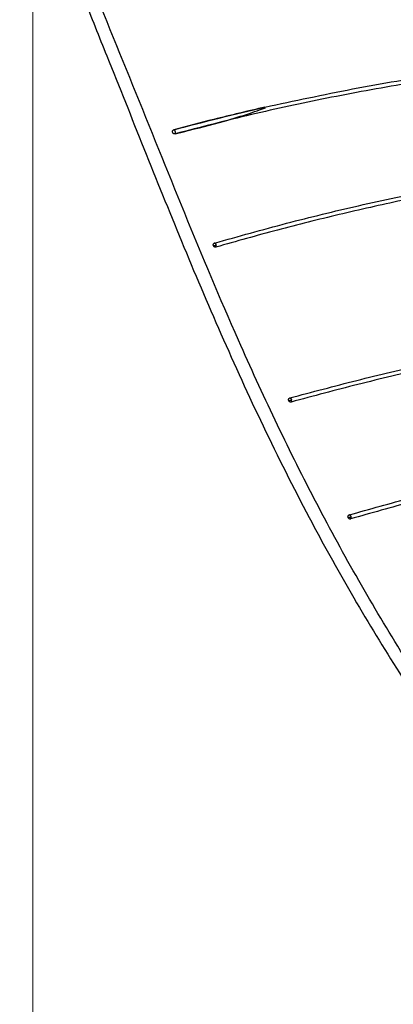
# Model space of a CAD drawing. Units: millimetres. Extents: x 15 to 415, y 5 to 292.
# Drawn here: x 76 to 80, y 234 to 246 of the extents above; entities that cross this region are included whole.
import ezdxf

# ---------------------------------------------------------------- set-up
doc = ezdxf.new("R2010")
doc.units = ezdxf.units.MM
doc.styles.add('SLDTEXTSTYLE0', font='TXT', dxfattribs={"width": 0.75})
doc.dimstyles.new('SLDDIMSTYLE0', dxfattribs={"dimtxt": 3.5, "dimasz": 3.302, "dimexe": 0, "dimexo": 0.0625, "dimgap": 0.875, "dimtad": 1, "dimlfac": 10, "dimrnd": 1e-09, "dimzin": 12, "dimdsep": 46, "dimtxsty": 'SLDTEXTSTYLE0', "dimsah": 1, "dimcen": 0.09, "dimadec": 0, "dimazin": 3, "dimtfac": 1, "dimtofl": 0, "dimtmove": 0, "dimatfit": 3, "dimfxl": 1, "dimfrac": 2, "dimtolj": 1, "dimtzin": 12, "dimarcsym": 0})

# ---------------------------------------------------------------- blocks, each defined once
blk = doc.blocks.new('_D_1')
at = {"color": 7, "linetype": 'Continuous', "lineweight": 0}
for p, q in [((75.784, 249.972), (75.784, 174.809)), ((148.784, 248.893), (148.784, 174.809)), ((75.784, 175.809), (148.784, 175.809))]:
    blk.add_line(p, q, dxfattribs=at)
at = {"color": 7, "linetype": 'Continuous', "lineweight": 18}
for points in [[(75.784, 175.809), (79.086, 175.301), (79.086, 176.317)], [(148.784, 175.809), (145.482, 176.317), (145.482, 175.301)]]:
    blk.add_solid(points, dxfattribs=at)
at = {"color": 7, "linetype": 'Continuous', "lineweight": 18, "insert": (89.633, 180.321), "char_height": 3.5, "attachment_point": 1, "style": 'SLDTEXTSTYLE0'}
blk.add_mtext('730,00', dxfattribs=at)

msp = doc.modelspace()

# ---------------------------------------------------------------- linework, layer by layer
at = {"color": 7, "linetype": 'Continuous', "lineweight": 25}
for p, q in [((78.6498, 245.1703), (78.7223, 245.195)), ((77.5824, 244.8681), (77.7053, 244.899)), ((78.0828, 243.4873), (78.0742, 243.4839))]:
    msp.add_line(p, q, dxfattribs=at)
for points, knots in [([(81.0397, 258.8411), (80.7619, 258.5336), (80.2323, 257.9473), (79.5047, 257.093), (78.8747, 256.31), (78.337, 255.6014), (77.8837, 254.9724), (77.4843, 254.3962), (77.1183, 253.8418), (76.7689, 253.2699), (76.4417, 252.6746), (76.1306, 252.0191), (75.8582, 251.2963), (75.6865, 250.5921), (75.6185, 249.9585), (75.624, 249.4117), (75.7042, 248.7827), (75.8808, 248.0858), (76.1395, 247.3283), (76.4252, 246.5873), (76.7779, 245.7072), (77.1891, 244.6815), (77.6605, 243.5066), (78.1566, 242.3346), (78.6891, 241.1661), (79.2379, 240.072), (79.8002, 239.0512), (80.3758, 238.1024), (80.8867, 237.3121), (81.3383, 236.6889), (81.7107, 236.2247), (82.0899, 235.8223), (82.4551, 235.5007), (82.7668, 235.2662), (83.0359, 235.0943), (83.2506, 234.9753), (83.4401, 234.8813), (83.6498, 234.7886), (83.9261, 234.684), (84.3989, 234.541), (85.0653, 234.4179), (85.9418, 234.3624), (86.8787, 234.3919), (87.8507, 234.4912), (88.8017, 234.6347), (89.7178, 234.8067), (90.44, 234.9599), (90.8558, 235.0604), (90.9792, 235.0903)], [0, 0, 0, 0, 0.03518212, 0.06708725, 0.09571821, 0.12107335, 0.14315494, 0.16197759, 0.18086098, 0.19964816, 0.21874532, 0.23815667, 0.26061992, 0.28340822, 0.29867146, 0.31395086, 0.32918923, 0.35182237, 0.37422886, 0.39647744, 0.41863807, 0.45403697, 0.48950769, 0.52511493, 0.56082778, 0.59706545, 0.62776881, 0.65890306, 0.69073668, 0.70712097, 0.72375032, 0.74079397, 0.75352027, 0.76456166, 0.77348547, 0.78026569, 0.78513108, 0.79121294, 0.79947613, 0.80987305, 0.8325849, 0.85610731, 0.88343379, 0.91115362, 0.93804627, 0.96410285, 0.98935219, 1, 1, 1, 1]), ([(86.2172, 245.9756), (86.0022, 245.9731), (85.4451, 245.9666), (84.5457, 245.9308), (83.5165, 245.8673), (82.4962, 245.7753), (81.4881, 245.6549), (80.4887, 245.5046), (79.5084, 245.3244), (78.5365, 245.1155), (77.9026, 244.9511), (77.5825, 244.8681)], [0, 0, 0, 0, 0.0733029, 0.1899718, 0.305433, 0.422489, 0.5383816, 0.6535613, 0.7714634, 0.8845703, 1, 1, 1, 1]), ([(78.7167, 245.205), (79.0849, 245.2845), (79.8202, 245.4434), (80.9469, 245.6318), (82.0895, 245.7844), (83.2557, 245.8987), (84.3172, 245.9694), (85.2678, 246.0076), (85.8587, 246.0238), (86.1717, 246.0254), (86.2067, 246.0256)], [0, 0, 0, 0, 0.1520877, 0.3036993, 0.4586381, 0.6117392, 0.7668304, 0.8761545, 0.986152, 1, 1, 1, 1]), ([(77.5674, 244.9193), (77.7581, 244.9697), (78.1397, 245.0707), (78.5243, 245.1602), (78.7167, 245.205)], [0, 0, 0, 0, 0.499955, 1, 1, 1, 1]), ([(78.7167, 245.205), (78.5014, 245.1548), (78.117, 245.0651), (77.7358, 244.964), (77.568, 244.9195)], [0, 0, 0, 0, 0.5600404, 1, 1, 1, 1]), ([(77.7023, 244.8989), (77.87, 244.9399), (78.1421, 245.0063), (78.4653, 245.107), (78.6075, 245.1558), (78.6498, 245.1703)], [0, 0, 0, 0, 0.5306434, 0.8603717, 1, 1, 1, 1]), ([(77.55, 244.887), (77.5494, 244.8903), (77.5485, 244.8954), (77.5498, 244.9021), (77.5518, 244.9071), (77.5548, 244.9115), (77.5597, 244.9162), (77.5643, 244.9181), (77.5674, 244.9193)], [0, 0, 0, 0, 0.2405741, 0.3697197, 0.5013402, 0.6327376, 0.7612679, 1, 1, 1, 1]), ([(77.5825, 244.8681), (77.5792, 244.8676), (77.5743, 244.8668), (77.5675, 244.8685), (77.5626, 244.8707), (77.5582, 244.8739), (77.5533, 244.879), (77.5513, 244.8838), (77.55, 244.887)], [0, 0, 0, 0, 0.2383038, 0.3669569, 0.4986146, 0.6305032, 0.7597927, 1, 1, 1, 1]), ([(77.5674, 244.9193), (77.5675, 244.9193), (77.5677, 244.9194), (77.5679, 244.9195), (77.568, 244.9195)], [0, 0, 0, 0, 0.504958, 1, 1, 1, 1]), ([(77.568, 244.9195), (77.5685, 244.9196), (77.5694, 244.9196), (77.571, 244.9185), (77.5728, 244.9166), (77.5755, 244.9127), (77.5787, 244.906), (77.5818, 244.8967), (77.584, 244.8871), (77.5848, 244.8795), (77.5848, 244.8744), (77.5843, 244.8713), (77.5836, 244.8692), (77.5828, 244.8685), (77.5825, 244.8681)], [0, 0, 0, 0, 0.0541537, 0.1120542, 0.1735138, 0.2379527, 0.370509, 0.4984462, 0.6231118, 0.755333, 0.8208279, 0.8839121, 0.9437613, 1, 1, 1, 1]), ([(78.0804, 243.4868), (78.3825, 243.5719), (78.9831, 243.741), (79.9049, 243.965), (80.8369, 244.1658), (81.788, 244.3428), (82.7646, 244.498), (83.715, 244.6233), (84.6328, 244.7229), (85.4995, 244.7977), (86.1083, 244.8427), (86.4277, 244.8588), (86.4542, 244.8601)], [0, 0, 0, 0, 0.114585, 0.2278018, 0.3444346, 0.4580782, 0.5725179, 0.692125, 0.7899944, 0.8895061, 0.9908558, 1, 1, 1, 1]), ([(86.4645, 244.8115), (86.4372, 244.8102), (86.1171, 244.7938), (85.5077, 244.7484), (84.6412, 244.6729), (83.7706, 244.5778), (82.9168, 244.4661), (82.0718, 244.3363), (81.2535, 244.1915), (80.4443, 244.029), (79.6522, 243.8497), (78.8697, 243.6545), (78.355, 243.509), (78.0968, 243.436)], [0, 0, 0, 0, 0.0094413, 0.1107126, 0.2102223, 0.3081716, 0.4114429, 0.5082971, 0.6079888, 0.7064646, 0.8044112, 0.9018698, 1, 1, 1, 1]), ([(78.0649, 243.4545), (78.0642, 243.4578), (78.0631, 243.4629), (78.0642, 243.4696), (78.0659, 243.4746), (78.0686, 243.479), (78.0731, 243.4838), (78.0775, 243.4856), (78.0804, 243.4868)], [0, 0, 0, 0, 0.2417811, 0.3713073, 0.503048, 0.6342808, 0.7624075, 1, 1, 1, 1]), ([(78.0804, 243.4868), (78.0811, 243.4871), (78.0825, 243.4875), (78.085, 243.4868), (78.0877, 243.4848), (78.0906, 243.4816), (78.0933, 243.4773), (78.0967, 243.4707), (78.0983, 243.4651), (78.0994, 243.4614)], [0, 0, 0, 0, 0.1099925, 0.2222375, 0.3437196, 0.4731961, 0.6079277, 0.7438254, 1, 1, 1, 1]), ([(78.0649, 243.4545), (78.0661, 243.4546), (78.0686, 243.4547), (78.0746, 243.4556), (78.0823, 243.4571), (78.091, 243.4591), (78.0967, 243.4607), (78.0994, 243.4614)], [0, 0, 0, 0, 0.1654298, 0.3509711, 0.5497684, 0.7842826, 1, 1, 1, 1]), ([(78.0968, 243.436), (78.0937, 243.4355), (78.0889, 243.4347), (78.0824, 243.4362), (78.0776, 243.4384), (78.0732, 243.4416), (78.0684, 243.4467), (78.0663, 243.4514), (78.0649, 243.4545)], [0, 0, 0, 0, 0.2370904, 0.3653634, 0.4969034, 0.628959, 0.758653, 1, 1, 1, 1]), ([(78.0968, 243.436), (78.0978, 243.4369), (78.0998, 243.4386), (78.1012, 243.445), (78.1011, 243.4529), (78.1, 243.4586), (78.0994, 243.4614)], [0, 0, 0, 0, 0.235776, 0.49057894, 0.7514804, 1, 1, 1, 1]), ([(79.0308, 241.5284), (79.311, 241.6034), (79.8719, 241.7535), (80.7375, 241.9615), (81.6176, 242.1563), (82.531, 242.3399), (83.4735, 242.5112), (84.46, 242.6707), (85.4597, 242.8113), (86.2727, 242.913), (86.7474, 242.9603), (86.8885, 242.9744)], [0, 0, 0, 0, 0.1161703, 0.232501, 0.350808, 0.4661336, 0.5872026, 0.7072491, 0.8290615, 0.9491791, 1, 1, 1, 1]), ([(86.9021, 242.9259), (86.6664, 242.9008), (86.1437, 242.8451), (85.3308, 242.7412), (84.4252, 242.6116), (83.4898, 242.46), (82.5475, 242.2889), (81.6349, 242.1054), (80.751, 241.9097), (79.8862, 241.7019), (79.326, 241.5521), (79.0461, 241.4772)], [0, 0, 0, 0, 0.0848389, 0.1881205, 0.2929278, 0.4130949, 0.5322618, 0.649292, 0.767564, 0.8838636, 1, 1, 1, 1]), ([(79.78, 240.0503), (80.0394, 240.1234), (80.5669, 240.2722), (81.393, 240.493), (82.2451, 240.7105), (83.1405, 240.9262), (84.0521, 241.1321), (84.9562, 241.3212), (85.8073, 241.4847), (86.5614, 241.6192), (87.039, 241.6938), (87.248, 241.7264)], [0, 0, 0, 0, 0.114427, 0.2326827, 0.3547039, 0.4721997, 0.5985635, 0.7160787, 0.8209533, 0.9216624, 1, 1, 1, 1]), ([(87.2655, 241.6767), (87.1985, 241.6665), (86.9562, 241.6295), (86.5474, 241.5612), (86.0358, 241.4716), (85.5239, 241.3765), (84.8718, 241.249), (84.0665, 241.0805), (83.1551, 240.8747), (82.2594, 240.6589), (81.4076, 240.4415), (80.5818, 240.2208), (80.0547, 240.0721), (79.7955, 239.999)], [0, 0, 0, 0, 0.0250865, 0.0907711, 0.1533958, 0.2175495, 0.2842684, 0.401604, 0.5281025, 0.6454739, 0.7674768, 0.8856703, 1, 1, 1, 1]), ([(79.0162, 241.4967), (79.0156, 241.5), (79.0145, 241.5051), (79.0155, 241.5118), (79.0172, 241.5167), (79.0197, 241.521), (79.0239, 241.5256), (79.0281, 241.5273), (79.0308, 241.5284)], [0, 0, 0, 0, 0.2433872, 0.3734962, 0.5054872, 0.636564, 0.7641537, 1, 1, 1, 1]), ([(79.0162, 241.4967), (79.0177, 241.4968), (79.0209, 241.4969), (79.0275, 241.4977), (79.0356, 241.499), (79.0444, 241.5007), (79.0499, 241.5021), (79.0524, 241.5028)], [0, 0, 0, 0, 0.1674954, 0.3551634, 0.5548936, 0.787993, 1, 1, 1, 1]), ([(79.0461, 241.4772), (79.0432, 241.4768), (79.0387, 241.4761), (79.0326, 241.4779), (79.0281, 241.4802), (79.024, 241.4836), (79.0194, 241.4888), (79.0175, 241.4936), (79.0162, 241.4967)], [0, 0, 0, 0, 0.2354862, 0.3631845, 0.4944853, 0.6267034, 0.7569316, 1, 1, 1, 1]), ([(79.0368, 241.5281), (79.0342, 241.528), (79.029, 241.5277), (79.0245, 241.525), (79.0223, 241.5237)], [0, 0, 0, 0, 0.4997305, 1, 1, 1, 1]), ([(79.0308, 241.5284), (79.0317, 241.5287), (79.0335, 241.5291), (79.0367, 241.5283), (79.04, 241.5264), (79.0433, 241.5232), (79.0465, 241.5188), (79.05, 241.5122), (79.0515, 241.5065), (79.0524, 241.5028)], [0, 0, 0, 0, 0.1107415, 0.224062, 0.3464271, 0.476344, 0.6109287, 0.7461235, 1, 1, 1, 1]), ([(79.0461, 241.4772), (79.0475, 241.478), (79.0504, 241.4798), (79.0529, 241.4862), (79.0537, 241.4942), (79.0529, 241.5), (79.0524, 241.5028)], [0, 0, 0, 0, 0.23759432, 0.49291774, 0.7529587, 1, 1, 1, 1]), ([(79.7663, 240.0185), (79.7656, 240.0218), (79.7645, 240.0269), (79.7654, 240.0336), (79.7669, 240.0385), (79.7693, 240.0428), (79.7734, 240.0474), (79.7774, 240.0491), (79.78, 240.0503)], [0, 0, 0, 0, 0.24404966, 0.37441412, 0.50652697, 0.63755312, 0.76492207, 1, 1, 1, 1]), ([(79.7663, 240.0185), (79.7679, 240.0186), (79.7712, 240.0187), (79.7781, 240.0195), (79.7863, 240.0208), (79.795, 240.0226), (79.8004, 240.024), (79.8029, 240.0246)], [0, 0, 0, 0, 0.16845569, 0.3569658, 0.55697725, 0.78942594, 1, 1, 1, 1]), ([(79.7955, 239.999), (79.7926, 239.9986), (79.7883, 239.998), (79.7824, 239.9997), (79.7779, 240.0021), (79.7739, 240.0054), (79.7695, 240.0106), (79.7675, 240.0154), (79.7663, 240.0185)], [0, 0, 0, 0, 0.2348394, 0.362287, 0.4934687, 0.6257366, 0.7561794, 1, 1, 1, 1]), ([(79.7864, 240.05), (79.7838, 240.0498), (79.7787, 240.0496), (79.7743, 240.047), (79.772, 240.0457)], [0, 0, 0, 0, 0.4996356, 1, 1, 1, 1]), ([(79.78, 240.0503), (79.781, 240.0505), (79.783, 240.0509), (79.7863, 240.0502), (79.7899, 240.0482), (79.7935, 240.045), (79.7967, 240.0407), (79.8004, 240.034), (79.8019, 240.0284), (79.8029, 240.0246)], [0, 0, 0, 0, 0.111172, 0.2248048, 0.3474546, 0.4775296, 0.6120765, 0.7470274, 1, 1, 1, 1]), ([(79.7955, 239.999), (79.797, 239.9999), (79.8001, 240.0017), (79.803, 240.008), (79.8041, 240.016), (79.8033, 240.0218), (79.8029, 240.0246)], [0, 0, 0, 0, 0.238553, 0.4941035, 0.7536694, 1, 1, 1, 1])]:
    msp.add_open_spline(points, degree=3, knots=knots, dxfattribs=at)
at = {"color": 8, "linetype": 'Continuous', "lineweight": 25}
msp.add_open_spline([(90.8274, 235.2262), (90.3944, 235.1253), (89.5936, 234.9387), (88.4121, 234.7246), (87.2884, 234.5738), (86.2502, 234.5093), (85.3054, 234.5413), (84.556, 234.6542), (83.9195, 234.8374), (83.3962, 235.0593), (82.9066, 235.3478), (82.4584, 235.6959), (82.0471, 236.0856), (81.5593, 236.6507), (81.0175, 237.4014), (80.4237, 238.331), (79.8598, 239.2785), (79.3336, 240.2509), (78.8407, 241.2446), (78.2912, 242.4482), (77.699, 243.8631), (77.0538, 245.4798), (76.5022, 246.8127), (76.1062, 247.8873), (75.8959, 248.6125), (75.7863, 249.2644), (75.7621, 249.8313), (75.8105, 250.397), (75.9244, 250.9533), (76.0922, 251.4954), (76.3371, 252.109), (76.6709, 252.7839), (77.1804, 253.6556), (77.8349, 254.6239), (78.6131, 255.6991), (79.4295, 256.7433), (80.283, 257.7609), (80.8766, 258.4243), (81.1735, 258.7562)], degree=3, knots=[0, 0, 0, 0, 0.0378025, 0.0699304, 0.1020545, 0.1341758, 0.158263, 0.182337, 0.1983972, 0.2144562, 0.230512, 0.2465683, 0.2626163, 0.278669, 0.3101006, 0.341535, 0.3729614, 0.4044089, 0.4358808, 0.4673687, 0.5168324, 0.5662859, 0.6157196, 0.6398013, 0.6638715, 0.6799222, 0.6959747, 0.7120274, 0.7280875, 0.7441456, 0.7602, 0.784263, 0.8082962, 0.8466688, 0.8849913, 0.923299, 0.9616249, 1, 1, 1, 1], dxfattribs=at)

# ---------------------------------------------------------------- dimensions: what is measured, and where the dimension line sits
at = {"color": 7, "linetype": 'Continuous', "lineweight": 18}
dim = msp.add_linear_dim(base=(148.7841, 175.8092), p1=(75.7841, 250.9722), p2=(148.7841, 249.8931), dimstyle='SLDDIMSTYLE0', dxfattribs=at)
dim.commit()
dim.dimension.update_dxf_attribs({"geometry": '_D_1', "text_midpoint": (96.7451, 175.8092), "dimtype": 160})

doc.saveas('drawing.dxf')
